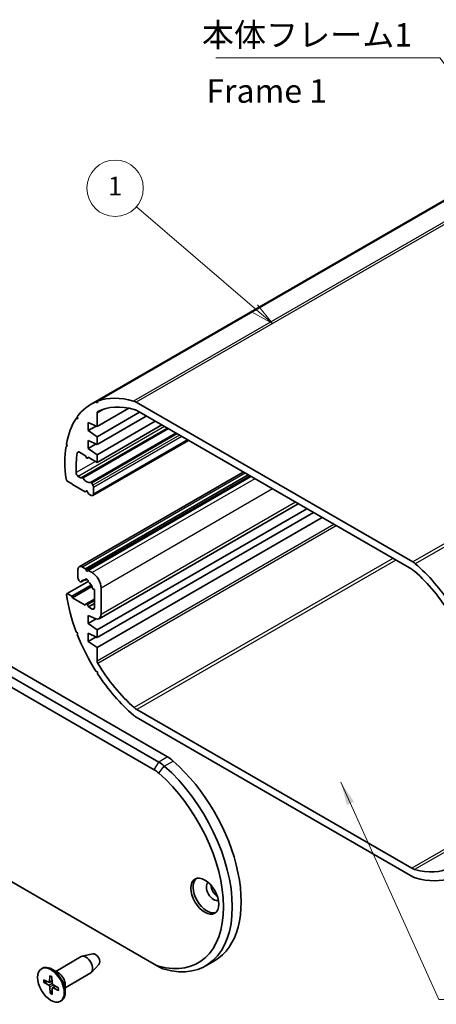
# Model space of a CAD drawing. Units: millimetres. Extents: x 0 to 2180, y 0 to 422.
# Drawn here: x 234 to 300, y 119 to 276 of the extents above; entities that cross this region are included whole.
import ezdxf

# ---------------------------------------------------------------- set-up
doc = ezdxf.new("R2010")
doc.units = ezdxf.units.MM
doc.header["$LTSCALE"] = 1.5
for name, color, linetype, lineweight in [('Symbol (ISO)', 7, 'Continuous', 18), ('Symbol (TK)', 100, 'Continuous', 18), ('Visible (ISO)', 7, 'Continuous', 35), ('Visible Narrow (ISO)', 7, 'Continuous', 25)]:
    doc.layers.add(name, color=color, linetype=linetype, lineweight=lineweight)
doc.styles.add('Note Text (TK)', font='txt')
doc.styles.add('Note Text (TK2)', font='txt')
doc.dimstyles.new('Default - Method 1b (TK)$7', dxfattribs={"dimscale": 1.5, "dimtxt": 2.5, "dimasz": 2.5, "dimexe": 1, "dimexo": 1.499999999999999, "dimgap": 1, "dimtad": 1, "dimtoh": 1, "dimrnd": 1e-08, "dimdsep": 46, "dimtxsty": 'Note Text (TK)', "dimcen": 0.09, "dimdle": 5, "dimclrd": 100, "dimclre": 100, "dimclrt": 7, "dimadec": 1, "dimazin": 1, "dimtfac": 1, "dimtmove": 0, "dimatfit": 3, "dimfxl": 1, "dimtolj": 1, "dimlwd": -1, "dimlwe": -1, "dimarcsym": 0})

# ---------------------------------------------------------------- blocks, each defined once
blk = doc.blocks.new('バルーン1')
at = {"layer": 'Symbol (TK)', "color": 100}
for p, q in [((195.2182784225114, 161.6064533717255), (182.6677563845014, 172.4097741504005)), ((195.2182784225114, 161.6064533717255), (197.1130044509728, 159.9754986583534)), ((197.1130044509728, 159.9754986583534), (195.5444693651858, 161.9853985774178)), ((194.892087479837, 161.2275081660333), (197.1130044509728, 159.9754986583534))]:
    blk.add_line(p, q, dxfattribs=at)
at = {"layer": 'Symbol (TK)'}
blk.add_circle((180.3964071086429, 174.3649210959374), 3.000000044703483, dxfattribs=at)
at = {"layer": 'Symbol (TK)', "color": 7, "insert": (180.3964071086429, 174.3415292833633), "char_height": 2.000000029802322, "attachment_point": 5, "style": 'Note Text (TK2)'}
blk.add_mtext('1', dxfattribs=at)

msp = doc.modelspace()

# ---------------------------------------------------------------- linework, layer by layer
at = {"layer": 'Visible (ISO)'}
for p, q in [((318.5738128018505, 257.5856518230368), (245.0347075584495, 215.1278296147951)), ((319.3207579597993, 257.9575033091513), (245.7816527163984, 215.4996811009095)), ((319.5891056855245, 258.0645386872358), (246.0500004421235, 215.6067164789941)), ((245.7816527163984, 215.4996811009095), (246.0292611889546, 215.3327766558259)), ((246.0292611889546, 215.3327766558259), (246.0500004421235, 215.6067164789941)), ((252.2016676668982, 215.4244477891432), (296.3015136340743, 189.963389848773)), ((251.0351484304055, 214.4788191751903), (245.9673194030241, 211.5529067220247)), ((252.7555445024156, 213.8390971486212), (245.9673194030246, 209.919913560168)), ((245.9673194030237, 213.6989688504277), (245.9673194030241, 211.5529067220247)), ((296.1674779918136, 188.775205662475), (252.3357033091589, 214.0814925745648)), ((242.8488357474296, 212.9695202569604), (242.6463878140483, 212.8526368881259)), ((242.6463878140483, 212.8526368881259), (242.8861569108948, 212.7894909502869)), ((242.8861569108948, 212.7894909502869), (242.8209583487858, 213.1039948628867)), ((245.9673194030241, 211.5529067220247), (244.5531058406514, 212.2061039867654)), ((244.5531058406514, 212.2061039867654), (244.5531058406515, 210.8997094572813)), ((253.8162046741951, 213.2267247129255), (245.9673194030246, 208.6951686887768)), ((255.230418236569, 212.4102281319974), (245.9673194030246, 207.0621755269204)), ((257.2103172238903, 211.2671329186992), (243.5724524988441, 203.3933080485221)), ((245.8101845627618, 211.6254841958842), (244.5531058406515, 210.8997094572813)), ((244.5531058406515, 210.8997094572813), (245.9673194030246, 209.919913560168)), ((256.2910784083477, 211.7978556963022), (245.9673194030245, 205.83743065553)), ((245.9673194030246, 208.6951686887768), (244.5531058406514, 209.3483659535178)), ((244.5531058406514, 209.3483659535178), (244.5531058406515, 208.0419714240337)), ((260.5387443486363, 209.345464622249), (245.298080587482, 200.546263297118)), ((245.9673194030246, 209.919913560168), (245.9673194030246, 208.6951686887768)), ((241.1987078937898, 208.4677297943823), (241.0204139498035, 208.3647917378269)), ((241.0204139498035, 208.3647917378269), (241.2234239792454, 208.413020639271)), ((241.2234239792454, 208.413020639271), (241.0801515106773, 208.7301548278594)), ((244.1288417719391, 206.8988762107363), (243.1606971825893, 207.4578347500118)), ((245.8101845627618, 208.7677461626366), (244.5531058406515, 208.0419714240337)), ((244.5531058406515, 208.0419714240337), (245.9673194030246, 207.0621755269204)), ((244.218499319156, 206.6677973072819), (244.1288417719391, 206.8988762107363)), ((244.6255545552379, 206.6120989515884), (244.4409738062951, 206.5055312064991)), ((244.5531058406511, 206.6539272364575), (244.4634482934343, 206.5263759510446)), ((245.9673194030245, 205.83743065553), (244.5531058406511, 206.6539272364575)), ((245.9673194030246, 207.0621755269204), (245.9673194030245, 205.83743065553)), ((269.2917926758357, 204.2918898143105), (243.1338670251033, 189.1896043984179)), ((241.2234239792452, 202.8608438889619), (241.0204139498032, 203.1434885806991)), ((242.0012414385504, 202.4117707694519), (241.2234239792452, 202.8608438889619)), ((242.9736499514953, 203.6058181017357), (243.3985116860494, 203.3605240649223)), ((243.4985116860496, 203.3506183003509), (243.5724524988441, 203.3933080485221)), ((270.0796606414852, 203.8370140322569), (244.1288417719392, 188.8543017722333)), ((270.5039247101974, 203.5920650579785), (244.5531058406512, 188.6093527979547)), ((242.0719521166688, 202.2892962823129), (242.0012414385504, 202.4117707694519)), ((244.0934864328799, 201.1221629006723), (242.0719521166688, 202.2892962823129)), ((244.2184993191561, 201.3000124496809), (244.0934864328799, 201.1221629006723)), ((244.3762543540233, 201.2854190360627), (244.0934864328799, 201.1221629006723)), ((244.5884611797105, 200.8363890973476), (244.4634482934345, 201.1585910934436)), ((245.1094951137465, 202.5058960810525), (245.2980805874818, 202.1792564589735)), ((245.4016339780752, 201.8307947464441), (245.4016339780753, 200.7751518537783)), ((245.048080587482, 200.5710277085464), (244.5884611797105, 200.8363890973476)), ((279.413470153148, 198.4481365981337), (245.9673194030245, 179.1379924591931)), ((278.0514686486662, 199.2344885333829), (246.2930553343126, 180.8987600573055)), ((280.4741303249275, 197.8357641624381), (245.9673194030245, 177.9132475878019)), ((281.8883438873013, 197.0192675815099), (245.9673194030245, 176.2802544259455)), ((242.9267602439218, 187.4414049628053), (242.9267602439168, 188.7318272850919)), ((243.6338670251031, 189.1400755755613), (244.1288417719392, 188.8543017722333)), ((244.1288417719392, 188.8543017722333), (244.2184993191561, 188.6232228687791)), ((244.4634482934344, 188.4818015125418), (244.5531058406512, 188.6093527979547)), ((244.5531058406512, 188.6093527979547), (245.1895019437189, 188.2419293365376)), ((243.2911541769672, 186.8050182211555), (243.1888072835693, 186.8957744666298)), ((244.0023844094477, 187.1001771334965), (243.4277567173454, 186.7684156807774)), ((244.3645440323347, 187.2061836075307), (244.1301552956172, 187.0708592072919)), ((244.5573378600847, 186.8227551851109), (241.2234239792446, 184.8979191085528)), ((245.0128265079567, 186.2692350976452), (241.930530760431, 184.4896708180891)), ((245.1399391049966, 186.0160249573921), (242.0719521166685, 184.2447218438106)), ((245.5430553343122, 185.5519924771789), (245.3907934356232, 185.5927909299705)), ((245.5430553343122, 182.6489277571829), (245.5430553343122, 185.5519924771789)), ((246.6037155060923, 185.7924395937542), (246.6037155060923, 181.5854257272863)), ((213.5074943388926, 184.0798889801392), (257.2139410315597, 158.8459602168059)), ((241.0801515106771, 184.7462217165532), (241.2234239792446, 184.8979191085528)), ((241.2234239792446, 184.8979191085528), (241.930530760431, 184.4896708180891)), ((241.930530760431, 184.4896708180891), (242.0719521166685, 184.2447218438106)), ((242.0719521166685, 184.2447218438105), (244.0934864328799, 183.0775884621699)), ((245.5430553343123, 184.0280398764314), (244.2409738062951, 183.2762827557239)), ((255.7997274691865, 158.0294636358782), (212.0932807765194, 183.2633923992115)), ((244.0934864328799, 183.0775884621699), (244.2184993191561, 183.2554380111784)), ((244.4634482934343, 183.1140166549412), (244.5884611797104, 182.7918146588452)), ((245.5430553343123, 183.3429498509714), (244.5884611797104, 182.7918146588452)), ((244.5884611797104, 182.7918146588452), (245.1895019437188, 182.4448036119511)), ((211.3861739953329, 182.0386475278199), (255.0926206880001, 156.8047187644866)), ((245.648594966023, 180.9181981326504), (244.5531058406514, 181.4241828857914)), ((244.5531058406514, 181.4241828857914), (244.5531058406514, 180.1177883563077)), ((245.8276581260943, 180.8536514614044), (244.5531058406514, 180.1177883563077)), ((244.5531058406514, 180.1177883563077), (245.9673194030245, 179.1379924591931)), ((245.9673194030245, 179.1379924591931), (245.9673194030245, 177.9132475878019)), ((242.8861569108946, 178.6014901861787), (242.646387814048, 178.8152057535552)), ((242.8209583487856, 178.3622710883477), (242.8861569108946, 178.6014901861787)), ((245.9673194030245, 177.9132475878019), (244.5531058406514, 178.5664448525441)), ((244.5531058406514, 178.5664448525441), (244.5531058406514, 177.2600503230601)), ((245.8101845627605, 177.9858250616623), (244.5531058406514, 177.2600503230601)), ((244.5531058406514, 177.2600503230601), (245.9673194030245, 176.2802544259455)), ((245.9673194030245, 176.2802544259455), (245.9673194030236, 174.1341922975426)), ((246.0292611889544, 172.4288602785819), (245.7816527163982, 172.5478694700663)), ((246.0500004421234, 172.130972828614), (246.0292611889544, 172.4288602785819)), ((296.3015136340741, 139.748850121718), (252.2016676668981, 165.2099080620883)), ((252.3357033091587, 166.3980922483862), (296.1674779918133, 141.0918053362964)), ((255.0926206880001, 125.777848689233), (211.386173995333, 151.0117774525664)), ((245.2727600038277, 127.4621490750774), (243.5850499325625, 127.051330681697)), ((239.3761505784811, 124.6455496760779), (243.4495524500579, 126.9973293431502)), ((246.263701922972, 125.7457873237697), (245.06406772233, 124.4895967245213)), ((255.0926206880001, 125.777848689233), (255.7997274691867, 125.3696003987691)), ((264.7026007772629, 126.3567683598128), (263.2883872148898, 125.5402717788851)), ((237.1134088786841, 125.0712059541624), (237.2548302349215, 125.1528556122552)), ((239.8154904067013, 124.3918967079892), (238.7548302349214, 125.004269143685)), ((240.8761505784811, 122.0474734647245), (244.9495524500579, 124.399253131797)), ((237.412427893466, 123.3243354886923), (238.2523447325852, 122.9018500937023)), ((237.4212309704887, 122.9312245043977), (238.2628270255861, 122.4337518925134)), ((238.3551266742737, 122.8953205724986), (238.7851683532907, 123.1314958815504)), ((238.4140416254628, 123.9648429525613), (238.4040157334327, 122.9988399861049)), ((238.7500841858573, 123.7809936076358), (238.8041595206277, 122.7799207722249)), ((239.8055867868797, 122.0150349812205), (238.9639907317822, 122.5125075931047)), ((240.8761505784811, 122.5547794009019), (240.8761505784811, 121.3300345295102)), ((238.4767335715111, 121.1652658779824), (238.4226582367408, 122.1663387133933)), ((238.8127761319056, 120.9814165330569), (238.8228020239357, 121.9474194995133)), ((238.8688616688344, 122.0493053500348), (239.3026923156253, 122.3122990007008)), ((239.8143898639023, 121.6219239969258), (238.9744730247831, 122.0444093919158)), ((240.1134088786842, 119.8750535314557), (240.2548302349215, 119.9567031895486))]:
    msp.add_line(p, q, dxfattribs=at)
for centre, major_axis, ratio, start_param, end_param in [((255.1597075584494, 197.5908151881603), (-10.12499999999989, 17.5370144266347), 0.5773502691896257, 6.211892803464752, 6.536417248234636), ((255.1597075584496, 197.5908151881601), (-10.12500000000002, 17.53701442663493), 0.5773502691896255, 5.735704211188664, 6.187351397835809), ((252.2016676668982, 213.3832063368237), (1.249999999999928, -2.165063509461274), 0.5773502691896257, 2.356194490192638, 2.594111557599218), ((246.320872793617, 213.4948447051959), (-0.2500000000000226, 0.4330127018922588), 0.5773502691896257, 6.254882548638102, 7.068583470577302), ((255.1597075584495, 197.5908151881602), (-9.349999999999977, 16.19467505076897), 0.5773502691896257, 5.746882642763092, 6.254882548637779), ((252.3357033091589, 212.0402511222454), (-1.250000000000014, 2.165063509461123), 0.5773502691896257, 5.497787143782137, 5.74688264276313), ((255.1597075584494, 197.5908151881603), (-10.12499999999988, 17.5370144266347), 0.5773502691896255, 0.2777733466839898, 0.6022977914538608), ((255.1597075584496, 197.59081518816), (-10.1250000000001, 17.53701442663508), 0.577350269189626, 0.6268391970828074, 0.9439571297121123), ((255.15970755845, 197.5908151881598), (8.875000000001265, -15.37195091717388), 0.577350269189626, 3.746299025800441, 3.97048278777707), ((243.1606971825893, 207.0495864595479), (-0.2500000000000081, 0.4330127018922338), 0.5773502691896255, 5.497787143782137, 6.887891679390411), ((244.3409738062952, 206.678736287256), (0.1000000000000028, -0.1732050807568929), 0.5773502691896257, 4.450589592585188, 6.54498469497895), ((242.9736499514955, 204.0140663921995), (0.2500000000000264, -0.4330127018922056), 0.5773502691896255, 3.970482787776923, 5.497787143781363), ((243.3985116860494, 203.5238233811079), (0.0999999999999851, -0.173205080756862), 0.5773502691896257, 5.497787143782515, 6.283185307180523), ((243.6724524988441, 203.2201029677652), (-0.1000000000000161, 0.1732050807568722), 0.5773502691896258, 4.841781997888501, 6.283185307178696), ((244.3409738062953, 203.837014032257), (0.6750000000000002, -1.169134295108993), 0.5773502691896257, 4.841781997889562, 6.153792289675026), ((245.0094951137464, 202.4481610541335), (-0.0999999999999993, 0.1732050807568866), 0.5773502691896255, 4.712388980384625, 6.153792289674686), ((244.3409738062952, 201.1476521134695), (-0.0999999999999987, 0.1732050807568856), 0.5773502691896258, 4.450589592585471, 6.544984694978667), ((245.0480805874819, 202.034918891676), (0.2500000000000961, -0.4330127018921729), 0.5773502691896255, 0.7853981633970353, 1.570796326795354), ((245.048080587482, 200.9792759990102), (0.2499999999999989, -0.433012701892218), 0.5773502691896257, 5.497787143782137, 7.068583470577162), ((243.6338670251033, 188.3235789946334), (-0.500000000000007, 0.8660254037844518), 0.5773502691896258, 5.497787143782439, 7.068583470583633), ((244.3409738062953, 188.6341618487532), (0.1000000000000014, -0.1732050807568905), 0.5773502691896258, 4.450589592585471, 6.54498469497895), ((296.1674779918136, 186.7339642101564), (-1.250000000000007, 2.165063509461111), 0.5773502691896257, 5.248691644801239, 5.497787143782137), ((296.3015136340743, 187.9221483964545), (1.249999999999708, -2.165063509460892), 0.5773502691896257, 2.118277422785986, 2.356194490192578), ((293.343473742523, 175.5454075031121), (-9.350000000000003, 16.19467505076902), 0.5773502691896257, 4.740691738926523, 5.248691644801192), ((293.343473742523, 175.5454075031122), (10.12499999999894, -17.53701442663551), 0.5773502691896257, 1.666630236138718, 2.118277422785938), ((243.280313634515, 187.2372808175761), (-0.2499999999999755, 0.4330127018922373), 0.5773502691896257, 0.7853981634042855, 2.094395102394525), ((244.3409738062952, 185.874089251847), (-0.6749999999999919, 1.169134295108979), 0.5773502691896258, 5.720469172464007, 6.677391065273642), ((244.3409738062952, 186.9763596360994), (-0.1500000000000147, 0.2598076211353215), 0.5773502691896258, 3.815649802645825, 7.17992448491776), ((245.1895019437193, 186.6089361746819), (0.9999999999998997, -1.732050807568944), 0.5773502691896255, 0.7853981633976748, 2.356194490192855), ((243.3277567173454, 186.9416207615343), (0.0999999999999959, -0.1732050807568806), 0.5773502691896257, 5.235987755985098, 6.67739106527363), ((244.3409738062952, 185.874089251847), (-0.6750000000000692, 1.169134295108952), 0.5773502691896258, 4.318183222291358, 5.275105115100101), ((245.3541908952445, 185.7716584434301), (-0.0999999999999878, 0.1732050807568907), 0.5773502691896255, 1.176590568702373, 2.617993877993432), ((255.1597075584495, 179.6278904077491), (-10.12500000000014, 17.53701442663516), 0.577350269189626, 0.9684985353410411, 1.293022980110905), ((244.3409738062952, 183.103077674967), (-0.1000000000000003, 0.1732050807568886), 0.5773502691896257, 4.450589592585471, 6.544984694978174), ((245.1895019437188, 182.8530519024149), (0.2499999999999995, -0.433012701892219), 0.5773502691896255, 5.497787143782138, 7.068583470577042), ((245.5430553343126, 182.1977981629821), (0.7499999999999973, -1.299038105676654), 0.5773502691896257, 5.59745579627409, 7.068583470577038), ((255.1597075584491, 179.627890407749), (-10.12499999999982, 17.5370144266346), 0.5773502691896257, 1.317564385739846, 1.642088830509734), ((246.3208727936169, 173.9300681523105), (0.2500000000000182, -0.433012701892192), 0.5773502691896255, 3.92699081698675, 4.740691738926756), ((255.1597075584493, 179.6278904077491), (9.35000000000001, -16.19467505076903), 0.577350269189626, 4.740691738926525, 5.248691644801192), ((255.1597075584493, 179.6278904077491), (-10.12499999999896, 17.53701442663552), 0.5773502691896255, 1.666630236138718, 2.118277422785938), ((252.3357033091587, 168.4393337007049), (1.250000000000007, -2.165063509461113), 0.5773502691896257, 5.24869164480124, 5.497787143782138), ((252.201667666898, 167.2511495144067), (-1.249999999999708, 2.165063509460894), 0.5773502691896258, 2.118277422785988, 2.356194490192578), ((257.2139410315597, 154.7634773121672), (-2.500000000000049, 4.330127018922268), 0.577350269189625, 5.243099089512784, 5.497787143782135), ((255.7997274691865, 153.9469807312395), (-2.500000000000049, 4.330127018922268), 0.577350269189625, 5.243099089512784, 5.497787143782135), ((253.0383872148898, 143.2937925564661), (10.25000000000001, -17.75352077758096), 0.577350269189625, 5.752475198051503, 8.384691743102568), ((254.4526007772629, 144.1102891373938), (10.24999999999895, -17.75352077758158), 0.577350269189625, 0, 2.101506435923088), ((255.0926206880001, 153.5387324407759), (1.999999999999635, -3.464101615137592), 0.5773502691896248, 2.101506435923147, 2.35619449019261), ((252.3312804337032, 142.8855442660022), (9.749999999998998, -16.88749537379711), 0.577350269189625, 5.752475198051748, 8.384691743102675), ((296.1674779918134, 143.1330467886158), (1.250000000000015, -2.165063509461126), 0.5773502691896255, 5.497787143782138, 5.74688264276313), ((293.3434737425228, 157.582482722701), (9.349999999999975, -16.19467505076898), 0.5773502691896257, 5.746882642763093, 6.254882548637778), ((263.5035675764507, 136.8434695671371), (-1.575, 2.727980021920974), 0.577350269189625, 0.1124761756073402, 3.029116477982425), ((264.5642277482306, 137.4558420028328), (0.8249999999999978, -1.428941916244316), 0.577350269189625, 3.227407855100796, 6.197370105668594), ((265.271334529417, 137.8640902932967), (0.825000000000087, -1.428941916244274), 0.577350269189625, 4.022613979599006, 5.402163981169989), ((296.3015136340741, 141.7900915740375), (-1.249999999999928, 2.165063509461275), 0.5773502691896255, 2.356194490192638, 2.594111557599219), ((293.3434737425228, 157.5824827227011), (10.12500000000001, -17.53701442663494), 0.5773502691896257, 5.735704211188665, 6.187351397835813), ((244.1995524500579, 125.6982912374736), (-0.7499999999999988, 1.299038105676659), 0.5773502691896252, 3.141592653589811, 6.283185307179604), ((245.6844766905497, 126.5556126474477), (0.5024999999999996, -0.8703555308033624), 0.5773502691896252, 0.1674567030290593, 2.974135950560902), ((255.0926206880001, 129.0438350129439), (-1.999999999999782, 3.464101615137845), 0.577350269189625, 2.356194490192645, 2.610882544462098), ((238.7548302349215, 122.5547794009018), (-1.500000000000003, 2.59807621135332), 0.5773502691896252, 3.141592653589794, 6.283185307179588), ((239.8154904067013, 123.1671518365976), (0.7499999999999212, -1.299038105676703), 0.5773502691896252, 0.7853981633976473, 2.356194490192567), ((255.7997274691867, 129.4520833034078), (2.500000000000049, -4.33012701892227), 0.5773502691896248, 5.497787143782136, 5.752475198051485), ((238.2419302000731, 123.0946497432213), (0.1146199122416554, -0.1985275115616334), 0.5773502691896252, 5.562080182338933, 7.056671083721559), ((238.9659216486957, 122.6985530303387), (0.1146199122416673, -0.1985275115616266), 0.5773502691896252, 3.991283855543798, 5.48587475692633), ((238.2608961086726, 122.2477064552795), (-0.1146199122416673, 0.1985275115616266), 0.5773502691896252, 3.991283855543798, 5.48587475692633), ((238.9848875572952, 121.8516097423969), (-0.1146199122416554, 0.1985275115616334), 0.5773502691896252, 5.562080182338933, 7.056671083721559)]:
    msp.add_ellipse(centre, major_axis=major_axis, ratio=ratio, start_param=start_param, end_param=end_param, dxfattribs=at)
for centre, major_axis, ratio in [((263.1500141858575, 136.6393454219051), (-1.575, 2.727980021920977), 0.577350269189625), ((238.6134088786842, 122.4731297428091), (1.499999999999845, -2.598076211353411), 0.5773502691896253)]:
    msp.add_ellipse(centre, major_axis=major_axis, ratio=ratio, dxfattribs=at)
for points, knots in [([(237.5204775150801, 122.9172432008086), (237.5108375164516, 122.9153242819714), (237.4997867560158, 122.91430572137), (237.4781735506389, 122.9142849094957), (237.4640744655696, 122.9159495514356), (237.4418428897874, 122.9213956127932), (237.429786998252, 122.9261669836869), (237.4212309704887, 122.9312245043977)], [0.032870252533267, 0.032870252533267, 0.032870252533267, 0.032870252533267, 0.035756905935073, 0.035756905935073, 0.0393543079438496, 0.0393543079438496, 0.0429845806685243, 0.0429845806685243, 0.0429845806685243, 0.0429845806685243]), ([(238.4389434025054, 123.9177066610567), (238.4371142197826, 123.9183784052305), (238.4353990628512, 123.9191799823322), (238.4278427960229, 123.9236081856329), (238.4222348756964, 123.9301678871393), (238.4158355152916, 123.9445821580767), (238.4139396979287, 123.9550221505858), (238.4140416254628, 123.9648429525613)], [0.0348280313360137, 0.0348280313360137, 0.0348280313360137, 0.0348280313360137, 0.035756905935073, 0.035756905935073, 0.0393543079438496, 0.0393543079438496, 0.0429845806685243, 0.0429845806685243, 0.0429845806685243, 0.0429845806685243]), ([(238.4389229394825, 123.9176750093149), (238.4603874553589, 123.9096262992102), (238.4820540663402, 123.9007514719968), (238.5256974973265, 123.8813641736077), (238.5476742733044, 123.8708517304749), (238.5918428238987, 123.8482139805952), (238.6140345674625, 123.83608870253), (238.6585378464733, 123.8102593412558), (238.6808493602379, 123.7965552850363), (238.7193792572555, 123.7715773279507), (238.7355916489279, 123.760666878156), (238.7517928902366, 123.7493611166846)], [6.135877727688776, 6.135877727688776, 6.135877727688776, 6.135877727688776, 6.194588524689147, 6.194588524689147, 6.253299321689518, 6.253299321689518, 6.312010118689889, 6.312010118689889, 6.37072091569026, 6.37072091569026, 6.413340570970182, 6.413340570970182, 6.413340570970182, 6.413340570970182]), ([(238.476733571511, 121.1652658779824), (238.4761838183809, 121.1754432153416), (238.4775522779555, 121.1885529587598), (238.4831267295585, 121.210975888068), (238.4882902507264, 121.224261314596), (238.4985468682282, 121.2432828037831), (238.5047082900297, 121.2524817039973), (238.5110208285145, 121.2599677876518)], [0.0143401117365, 0.0143401117365, 0.0143401117365, 0.0143401117365, 0.0179703844611747, 0.0179703844611747, 0.0215677864699512, 0.0215677864699512, 0.0244544398717573, 0.0244544398717573, 0.0244544398717573, 0.0244544398717573]), ([(239.7797810636155, 122.0302889031894), (239.7824410904331, 122.0094486728333), (239.784728467506, 121.9887822845224), (239.7891861670662, 121.9411148151505), (239.79107078077, 121.9142642765601), (239.7935262601537, 121.8613625336886), (239.7940971124854, 121.8353113553072), (239.7939362435548, 121.7841106247462), (239.7932045100473, 121.7589611054868), (239.7904573368713, 121.7096623533245), (239.7884418884745, 121.6855131624589), (239.7857980299274, 121.6619110709242)], [1.439199231522924, 1.439199231522924, 1.439199231522924, 1.439199231522924, 1.483331916241253, 1.483331916241253, 1.541969984010434, 1.541969984010434, 1.600608051779614, 1.600608051779614, 1.659246119548795, 1.659246119548795, 1.717884187317975, 1.717884187317975, 1.717884187317975, 1.717884187317975]), ([(239.8143898639023, 121.6219239969258), (239.8058509077715, 121.6262191653112), (239.7977758086355, 121.6324614869787), (239.7885178876018, 121.6442433724467), (239.785652787231, 121.6518598595896), (239.7856076357383, 121.6595724739676), (239.7856767158726, 121.6607308666811), (239.7858198258778, 121.6619132074544)], [0.0143401117365, 0.0143401117365, 0.0143401117365, 0.0143401117365, 0.0179703844611746, 0.0179703844611746, 0.0215677864699512, 0.0215677864699512, 0.0221786625278613, 0.0221786625278613, 0.0221786625278613, 0.0221786625278613])]:
    msp.add_open_spline(points, degree=3, knots=knots, dxfattribs=at)
for points, weights in [([(237.5204775150801, 122.9172432008085), (237.7920231731479, 122.9712965361355), (238.0232931721147, 123.0170649989064)], [1.00287817029944, 1.016703164375034, 1.02416561866562]), ([(238.8194674393682, 121.6261295260712), (238.6768800450854, 121.456661395639), (238.5110208285145, 121.2599677876518)], [1.023119657420489, 1.015761622752965, 1.00287817029946])]:
    msp.add_rational_spline(points, weights, degree=2, dxfattribs=at)
at = {"layer": 'Visible Narrow (ISO)'}
for p, q in [((325.3241475734609, 258.0653089885393), (251.78504233006, 215.6074867802976)), ((325.7407729102992, 257.8822699973849), (252.2016676668982, 215.4244477891432)), ((369.8406188774753, 232.4212120570147), (296.3015136340743, 189.963389848773)), ((370.2572442143134, 232.1231735474203), (296.7181389709125, 189.6653513391785)), ((247.0830366609476, 214.3431285096296), (245.9673194030237, 213.6989688504277)), ((256.7268768455733, 211.5462473512576), (242.9736499514953, 203.6058181017357)), ((257.1517385801276, 211.3009533144443), (243.3985116860494, 203.3605240649223)), ((257.3845107722765, 211.1665622266473), (243.7587133127119, 203.2997043954444)), ((258.5490317594431, 210.4942257212296), (244.9232342998787, 202.6273678900269)), ((258.7473598387924, 210.3797209512295), (245.1094951137465, 202.5058960810525)), ((259.1245307862631, 210.1619612031768), (245.2980805874818, 202.1792564589735)), ((259.4780841768565, 209.9578370579448), (245.4016339780752, 201.8307947464441)), ((260.3922977392295, 209.4300156116119), (245.4016339780753, 200.7751518537783)), ((243.0971600515261, 207.4878714868367), (242.8128997803905, 207.3237537427766)), ((245.7117172751333, 205.9850026128734), (242.6204308904244, 204.2002475865196)), ((244.6187397204957, 206.6160334982614), (244.4634482934343, 206.5263759510446)), ((269.584685894649, 204.1227878355849), (243.6338670251031, 189.1400755755613)), ((270.3246096157637, 203.6955926760195), (244.2184993191561, 188.6232228687791)), ((271.1403208132649, 203.2246415965612), (245.1895019437189, 188.2419293365376)), ((244.2702631281767, 201.3298982987532), (244.2184993191561, 201.3000124496809)), ((273.9687479380115, 201.5916484347055), (246.6037155060923, 185.7924395937542)), ((277.612128820446, 199.4881415014716), (246.6037155060923, 181.5854257272863)), ((283.7468882085976, 195.9462365173087), (245.9673194030236, 174.1341922975426)), ((284.1145910892198, 195.7339431601997), (246.078047662715, 173.7735345738643)), ((293.1403754971378, 190.5229041026407), (251.8999001842683, 166.7127045792474)), ((293.6307393304526, 190.2397924114755), (252.3357033091587, 166.3980922483862)), ((243.9769956359463, 187.1032315848214), (243.4584944062469, 186.8038747602793)), ((245.5430553343123, 183.7373280706111), (244.4634482934343, 183.1140166549412)), ((245.5430553343122, 182.6489277571831), (245.1895019437188, 182.4448036119511)), ((257.2139410315597, 158.8459602168058), (255.7997274691865, 158.0294636358782)), ((255.0926206880001, 156.8047187644866), (255.7997274691865, 158.0294636358782)), ((255.8052246245928, 156.2879422923301), (256.6904823899275, 157.3834930456826)), ((256.6904823899275, 157.3834930456826), (258.1046959523007, 158.1999896266103)), ((302.9175357099993, 144.9889529769365), (296.1674779918134, 141.0918053362964)), ((303.264119724968, 144.7488325277298), (296.6032811167039, 140.9031955642199)), ((255.8052246245929, 125.4717810121547), (256.6904823899276, 124.9870158024212)), ((238.2628270255861, 122.4337518925134), (238.8062712948001, 122.7583294055084)), ((238.4040157334327, 122.9988399861049), (238.7809856925135, 123.2089276367431)), ((238.4226582367408, 122.1663387133933), (239.0019426812994, 122.4900739619844)), ((238.9744730247831, 122.0444093919158), (239.3626621702195, 122.2768504502727))]:
    msp.add_line(p, q, dxfattribs=at)
for centre, major_axis, ratio, start_param, end_param in [((238.6134088786842, 122.4731297428091), (0.8547033012825862, -1.480389543218087), 0.5773502691896252, 3.813675270500874, 4.092687015174551), ((238.6510022177357, 122.4948342672302), (-0.8117464519256133, 1.405986097598931), 0.5773502691896253, 0.693608067831006, 0.9600198569841467), ((238.6134088786842, 122.4731297428091), (-0.8547033012824975, 1.480389543218137), 0.5773502691896253, 5.384471597296045, 5.663483341969651), ((238.6134088786842, 122.4731297428091), (0.8547033012824975, -1.480389543218137), 0.5773502691896253, 5.384471597296045, 5.663483341969651), ((238.6510022177356, 122.4948342672302), (-0.811746451925514, 1.405986097598953), 0.5773502691896253, 2.233953448307371, 2.498564377621301), ((238.6134088786842, 122.4731297428091), (-0.8547033012825862, 1.480389543218087), 0.5773502691896252, 3.813675270500874, 4.092687015174551)]:
    msp.add_ellipse(centre, major_axis=major_axis, ratio=ratio, start_param=start_param, end_param=end_param, dxfattribs=at)

# ---------------------------------------------------------------- block references
at = {"layer": 'Symbol (TK)', "xscale": 1.5, "yscale": 1.5, "zscale": 1.5}
msp.add_blockref('バルーン1', (-21.75000000000002, -12.00000000000001), dxfattribs=at)

# ---------------------------------------------------------------- texts
at = {"layer": 'Symbol (ISO)', "color": 7, "char_height": 3.75, "line_spacing_factor": 1.5, "style": 'Note Text (TK)'}
for s, insert, width, attachment_point in [('{本体フレーム1}', (262.6813037115141, 270.9751993040081), 34.21052813529968, 7), ('{Frame 1}', (263.3939274142405, 264.5822703798988), 23.88577403810672, 4)]:
    msp.add_mtext(s, dxfattribs=dict(at, insert=insert, width=width, attachment_point=attachment_point))

# ---------------------------------------------------------------- leaders
at = {"layer": 'Symbol (ISO)', "color": 100, "annotation_type": 0, "has_hookline": 1}
for points, hookline_direction, text_width in [([(317.6633986339725, 247.823241167348), (300.6418318468137, 270.3501993040081), (296.8918318468137, 270.3501993040081)], 1, 31.96022727272727), ([(284.8358318550311, 154.8451333260236), (300.4659268699411, 120.188157858554), (304.2159268699411, 120.188157858554)], 0, 32.70596590909092)]:
    msp.add_leader(points, dimstyle='Default - Method 1b (TK)$7', override={"dimgap": 0, "dimtad": 1}, dxfattribs=dict(at, hookline_direction=hookline_direction, text_width=text_width))

doc.saveas('drawing.dxf')
